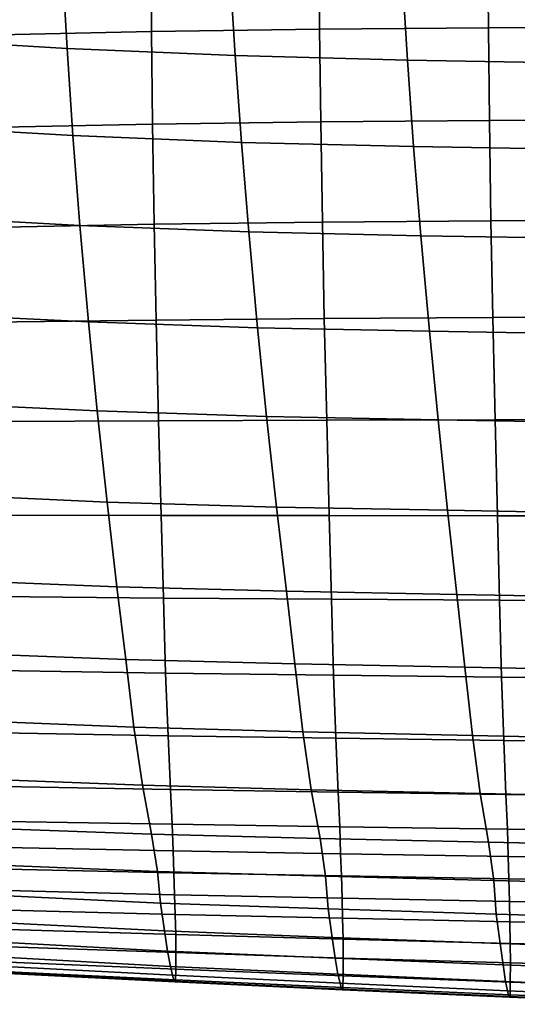
# Model space of a CAD drawing. Units: inches. Extents: x -15.4 to 15.4, y -15.4 to 17.3.
# Drawn here: x -8.3 to -6.9, y -13.1 to -10.2 of the extents above; entities that cross this region are included whole.
import ezdxf

# ---------------------------------------------------------------- set-up
doc = ezdxf.new("R2010")
doc.units = ezdxf.units.IN
doc.header["$MEASUREMENT"] = 0
doc.layers.add('AFUFU-3D-CH-CU-S', color=2, linetype='Continuous')

msp = doc.modelspace()

# ---------------------------------------------------------------- linework, layer by layer
at = {"layer": 'AFUFU-3D-CH-CU-S'}
for points in [[(-8.6825, -10.2936, 13.5574), (-8.6977, -10.0087, 13.4907), (-8.2211, -10.0381, 13.2938), (-8.2042, -10.322, 13.3676)], [(-8.4486, -10.2825, 15.4138), (-7.9559, -10.2722, 15.4828), (-7.958, -10.0099, 15.4529), (-8.4504, -10.0205, 15.3817)], [(-7.9559, -10.2722, 15.4828), (-7.4608, -10.265, 15.5309), (-7.4629, -10.0024, 15.5027), (-7.958, -10.0099, 15.4529)], [(-7.4608, -10.265, 15.5309), (-6.964, -10.2609, 15.5585), (-6.9661, -9.9981, 15.5312), (-7.4629, -10.0024, 15.5027)], [(-6.964, -10.2609, 15.5585), (-6.4668, -10.2581, 15.5769), (-6.4687, -9.9957, 15.5472), (-6.9661, -9.9981, 15.5312)], [(-8.2042, -10.322, 13.3676), (-8.2211, -10.0381, 13.2938), (-7.7269, -10.0604, 13.1453), (-7.7091, -10.3431, 13.2266)], [(-7.7091, -10.3431, 13.2266), (-7.7269, -10.0604, 13.1453), (-7.2201, -10.0751, 13.0467), (-7.2021, -10.3567, 13.1355)], [(-7.2021, -10.3567, 13.1355), (-7.2201, -10.0751, 13.0467), (-6.7065, -10.0835, 12.9908), (-6.6897, -10.365, 13.0806)], [(-8.4455, -10.5546, 15.4431), (-7.9527, -10.5448, 15.5088), (-7.9559, -10.2722, 15.4828), (-8.4486, -10.2825, 15.4138)], [(-7.9527, -10.5448, 15.5088), (-7.4574, -10.538, 15.5544), (-7.4608, -10.265, 15.5309), (-7.9559, -10.2722, 15.4828)], [(-7.4574, -10.538, 15.5544), (-6.9608, -10.534, 15.581), (-6.964, -10.2609, 15.5585), (-7.4608, -10.265, 15.5309)], [(-6.9608, -10.534, 15.581), (-6.4639, -10.5309, 15.6016), (-6.4668, -10.2581, 15.5769), (-6.964, -10.2609, 15.5585)], [(-8.667, -10.5509, 13.621), (-8.6825, -10.2936, 13.5574), (-8.2042, -10.322, 13.3676), (-8.1871, -10.5782, 13.4387)], [(-8.1871, -10.5782, 13.4387), (-8.2042, -10.322, 13.3676), (-7.7091, -10.3431, 13.2266), (-7.6911, -10.5982, 13.3052)], [(-7.6911, -10.5982, 13.3052), (-7.7091, -10.3431, 13.2266), (-7.2021, -10.3567, 13.1355), (-7.1842, -10.6108, 13.2209)], [(-7.1842, -10.6108, 13.2209), (-7.2021, -10.3567, 13.1355), (-6.6897, -10.365, 13.0806), (-6.673, -10.6191, 13.1657)], [(-7.9478, -10.8393, 15.5312), (-7.4526, -10.833, 15.5732), (-7.4574, -10.538, 15.5544), (-7.9527, -10.5448, 15.5088)], [(-7.4526, -10.833, 15.5732), (-6.9562, -10.8292, 15.5989), (-6.9608, -10.534, 15.581), (-7.4574, -10.538, 15.5544)], [(-6.9562, -10.8292, 15.5989), (-6.4596, -10.8259, 15.6212), (-6.4639, -10.5309, 15.6016), (-6.9608, -10.534, 15.581)], [(-8.6485, -10.8167, 13.692), (-8.667, -10.5509, 13.621), (-8.1871, -10.5782, 13.4387), (-8.1664, -10.8425, 13.5197)], [(-8.441, -10.8485, 15.4699), (-7.9478, -10.8393, 15.5312), (-7.9527, -10.5448, 15.5088), (-8.4455, -10.5546, 15.4431)], [(-8.1664, -10.8425, 13.5197), (-8.1871, -10.5782, 13.4387), (-7.6911, -10.5982, 13.3052), (-7.6696, -10.8612, 13.3948)], [(-7.6696, -10.8612, 13.3948), (-7.6911, -10.5982, 13.3052), (-7.1842, -10.6108, 13.2209), (-7.163, -10.8727, 13.3179)], [(-7.163, -10.8727, 13.3179), (-7.1842, -10.6108, 13.2209), (-6.673, -10.6191, 13.1657), (-6.6533, -10.8811, 13.2618)], [(-8.6257, -11.1022, 13.7751), (-8.6485, -10.8167, 13.692), (-8.1664, -10.8425, 13.5197), (-8.1413, -11.1262, 13.6146)], [(-7.4469, -11.1166, 15.5847), (-6.9508, -11.1138, 15.6097), (-6.9562, -10.8292, 15.5989), (-7.4526, -10.833, 15.5732)], [(-6.9508, -11.1138, 15.6097), (-6.4546, -11.1112, 15.633), (-6.4596, -10.8259, 15.6212), (-6.9562, -10.8292, 15.5989)], [(-8.4356, -11.127, 15.4904), (-7.9421, -11.1208, 15.5465), (-7.9478, -10.8393, 15.5312), (-8.441, -10.8485, 15.4699)], [(-8.1413, -11.1262, 13.6146), (-8.1664, -10.8425, 13.5197), (-7.6696, -10.8612, 13.3948), (-7.6437, -11.1433, 13.5008)], [(-7.9421, -11.1208, 15.5465), (-7.4469, -11.1166, 15.5847), (-7.4526, -10.833, 15.5732), (-7.9478, -10.8393, 15.5312)], [(-7.6437, -11.1433, 13.5008), (-7.6696, -10.8612, 13.3948), (-7.163, -10.8727, 13.3179), (-7.1376, -11.1537, 13.4313)], [(-7.1376, -11.1537, 13.4313), (-7.163, -10.8727, 13.3179), (-6.6533, -10.8811, 13.2618), (-6.6298, -11.1621, 13.3747)], [(-8.6021, -11.3651, 13.8588), (-8.6257, -11.1022, 13.7751), (-8.1413, -11.1262, 13.6146), (-8.1156, -11.3883, 13.7112)], [(-8.4288, -11.4195, 15.5062), (-7.9351, -11.4171, 15.5561), (-7.9421, -11.1208, 15.5465), (-8.4356, -11.127, 15.4904)], [(-7.9351, -11.4171, 15.5561), (-7.44, -11.4154, 15.5897), (-7.4469, -11.1166, 15.5847), (-7.9421, -11.1208, 15.5465)], [(-7.44, -11.4154, 15.5897), (-6.9443, -11.4142, 15.6144), (-6.9508, -11.1138, 15.6097), (-7.4469, -11.1166, 15.5847)], [(-6.9443, -11.4142, 15.6144), (-6.4486, -11.413, 15.638), (-6.4546, -11.1112, 15.633), (-6.9508, -11.1138, 15.6097)], [(-8.1156, -11.3883, 13.7112), (-8.1413, -11.1262, 13.6146), (-7.6437, -11.1433, 13.5008), (-7.6172, -11.4044, 13.6091)], [(-7.6172, -11.4044, 13.6091), (-7.6437, -11.1433, 13.5008), (-7.1376, -11.1537, 13.4313), (-7.1122, -11.4144, 13.5453)], [(-7.1122, -11.4144, 13.5453), (-7.1376, -11.1537, 13.4313), (-6.6298, -11.1621, 13.3747), (-6.6062, -11.4232, 13.4893)], [(-8.5754, -11.6342, 13.9525), (-8.6021, -11.3651, 13.8588), (-8.1156, -11.3883, 13.7112), (-8.0866, -11.6561, 13.8197)], [(-8.0866, -11.6561, 13.8197), (-8.1156, -11.3883, 13.7112), (-7.6172, -11.4044, 13.6091), (-7.5878, -11.6708, 13.7304)], [(-7.5878, -11.6708, 13.7304), (-7.6172, -11.4044, 13.6091), (-7.1122, -11.4144, 13.5453), (-7.0843, -11.6805, 13.671)], [(-8.4215, -11.6949, 15.5153), (-7.9276, -11.6955, 15.5587), (-7.9351, -11.4171, 15.5561), (-8.4288, -11.4195, 15.5062)], [(-7.9276, -11.6955, 15.5587), (-7.4327, -11.696, 15.5881), (-7.44, -11.4154, 15.5897), (-7.9351, -11.4171, 15.5561)], [(-7.4327, -11.696, 15.5881), (-6.9375, -11.6963, 15.6123), (-6.9443, -11.4142, 15.6144), (-7.44, -11.4154, 15.5897)], [(-7.0843, -11.6805, 13.671), (-7.1122, -11.4144, 13.5453), (-6.6062, -11.4232, 13.4893), (-6.5802, -11.6895, 13.6163)], [(-6.9375, -11.6963, 15.6123), (-6.4423, -11.6967, 15.6356), (-6.4486, -11.413, 15.638), (-6.9443, -11.4142, 15.6144)], [(-8.5482, -11.8855, 14.0485), (-8.5754, -11.6342, 13.9525), (-8.0866, -11.6561, 13.8197), (-8.0576, -11.9055, 13.9309)], [(-8.0576, -11.9055, 13.9309), (-8.0866, -11.6561, 13.8197), (-7.5878, -11.6708, 13.7304), (-7.5587, -11.9186, 13.8537)], [(-7.5587, -11.9186, 13.8537), (-7.5878, -11.6708, 13.7304), (-7.0843, -11.6805, 13.671), (-7.0569, -11.9282, 13.7971)], [(-8.4147, -11.9344, 15.5183), (-7.9208, -11.9389, 15.5557), (-7.9276, -11.6955, 15.5587), (-8.4215, -11.6949, 15.5153)], [(-7.9208, -11.9389, 15.5557), (-7.4262, -11.9421, 15.5819), (-7.4327, -11.696, 15.5881), (-7.9276, -11.6955, 15.5587)], [(-7.4262, -11.9421, 15.5819), (-6.9314, -11.9449, 15.6051), (-6.9375, -11.6963, 15.6123), (-7.4327, -11.696, 15.5881)], [(-7.0569, -11.9282, 13.7971), (-7.0843, -11.6805, 13.671), (-6.5802, -11.6895, 13.6163), (-6.5547, -11.9372, 13.7443)], [(-6.9314, -11.9449, 15.6051), (-6.4366, -11.9476, 15.6275), (-6.4423, -11.6967, 15.6356), (-6.9375, -11.6963, 15.6123)], [(-8.5239, -12.1004, 14.1383), (-8.5482, -11.8855, 14.0485), (-8.0576, -11.9055, 13.9309), (-8.0318, -12.1196, 14.0348)], [(-8.0318, -12.1196, 14.0348), (-8.0576, -11.9055, 13.9309), (-7.5587, -11.9186, 13.8537), (-7.5333, -12.1321, 13.9677)], [(-7.5333, -12.1321, 13.9677), (-7.5587, -11.9186, 13.8537), (-7.0569, -11.9282, 13.7971), (-7.033, -12.1421, 13.9137)], [(-7.033, -12.1421, 13.9137), (-7.0569, -11.9282, 13.7971), (-6.5547, -11.9372, 13.7443), (-6.5323, -12.1515, 13.8634)], [(-8.408, -12.1512, 15.5143), (-7.9142, -12.1596, 15.5457), (-7.9208, -11.9389, 15.5557), (-8.4147, -11.9344, 15.5183)], [(-7.9142, -12.1596, 15.5457), (-7.4198, -12.1658, 15.5687), (-7.4262, -11.9421, 15.5819), (-7.9208, -11.9389, 15.5557)], [(-7.4198, -12.1658, 15.5687), (-6.9254, -12.1715, 15.5903), (-6.9314, -11.9449, 15.6051), (-7.4262, -11.9421, 15.5819)], [(-6.9254, -12.1715, 15.5903), (-6.431, -12.1771, 15.6112), (-6.4366, -11.9476, 15.6275), (-6.9314, -11.9449, 15.6051)], [(-8.5009, -12.2987, 14.2284), (-8.5239, -12.1004, 14.1383), (-8.0318, -12.1196, 14.0348), (-8.0077, -12.3187, 14.1395)], [(-8.0077, -12.3187, 14.1395), (-8.0318, -12.1196, 14.0348), (-7.5333, -12.1321, 13.9677), (-7.5098, -12.3318, 14.081)], [(-7.5098, -12.3318, 14.081), (-7.5333, -12.1321, 13.9677), (-7.033, -12.1421, 13.9137), (-7.0108, -12.3431, 14.0308)], [(-8.4004, -12.3345, 15.5035), (-7.9067, -12.3435, 15.5285), (-7.9142, -12.1596, 15.5457), (-8.408, -12.1512, 15.5143)], [(-7.9067, -12.3435, 15.5285), (-7.4128, -12.3504, 15.5478), (-7.4198, -12.1658, 15.5687), (-7.9142, -12.1596, 15.5457)], [(-7.0108, -12.3431, 14.0308), (-7.033, -12.1421, 13.9137), (-6.5323, -12.1515, 13.8634), (-6.5115, -12.3535, 13.9842)], [(-7.4128, -12.3504, 15.5478), (-6.9188, -12.3571, 15.5664), (-6.9254, -12.1715, 15.5903), (-7.4198, -12.1658, 15.5687)], [(-6.9188, -12.3571, 15.5664), (-6.4248, -12.3637, 15.5846), (-6.431, -12.1771, 15.6112), (-6.9254, -12.1715, 15.5903)], [(-8.4762, -12.4706, 14.3249), (-8.5009, -12.2987, 14.2284), (-8.0077, -12.3187, 14.1395), (-7.9825, -12.4894, 14.25)], [(-8.3931, -12.4929, 15.4882), (-7.8997, -12.502, 15.5069), (-7.9067, -12.3435, 15.5285), (-8.4004, -12.3345, 15.5035)], [(-7.9825, -12.4894, 14.25), (-8.0077, -12.3187, 14.1395), (-7.5098, -12.3318, 14.081), (-7.4854, -12.5022, 14.1988)], [(-7.4854, -12.5022, 14.1988), (-7.5098, -12.3318, 14.081), (-7.0108, -12.3431, 14.0308), (-6.9878, -12.5137, 14.1532)], [(-7.8997, -12.502, 15.5069), (-7.406, -12.5093, 15.5218), (-7.4128, -12.3504, 15.5478), (-7.9067, -12.3435, 15.5285)], [(-7.406, -12.5093, 15.5218), (-6.9124, -12.5166, 15.5366), (-6.9188, -12.3571, 15.5664), (-7.4128, -12.3504, 15.5478)], [(-6.9878, -12.5137, 14.1532), (-7.0108, -12.3431, 14.0308), (-6.5115, -12.3535, 13.9842), (-6.4899, -12.5243, 14.1105)], [(-6.9124, -12.5166, 15.5366), (-6.4188, -12.5238, 15.5514), (-6.4248, -12.3637, 15.5846), (-6.9188, -12.3571, 15.5664)], [(-8.4489, -12.6151, 14.4263), (-8.4762, -12.4706, 14.3249), (-7.9825, -12.4894, 14.25), (-7.9553, -12.6328, 14.3632)], [(-8.3931, -12.4929, 15.4882), (-8.3879, -12.5953, 15.4752), (-7.8947, -12.604, 15.4894), (-7.8997, -12.502, 15.5069)], [(-7.9553, -12.6328, 14.3632), (-7.9825, -12.4894, 14.25), (-7.4854, -12.5022, 14.1988), (-7.4595, -12.6454, 14.3184)], [(-7.8997, -12.502, 15.5069), (-7.8947, -12.604, 15.4894), (-7.4013, -12.611, 15.501), (-7.406, -12.5093, 15.5218)], [(-7.4595, -12.6454, 14.3184), (-7.4854, -12.5022, 14.1988), (-6.9878, -12.5137, 14.1532), (-6.9633, -12.6569, 14.2775)], [(-7.406, -12.5093, 15.5218), (-7.4013, -12.611, 15.501), (-6.908, -12.6183, 15.5128), (-6.9124, -12.5166, 15.5366)], [(-6.9633, -12.6569, 14.2775), (-6.9878, -12.5137, 14.1532), (-6.4899, -12.5243, 14.1105), (-6.4669, -12.6677, 14.239)], [(-6.9124, -12.5166, 15.5366), (-6.908, -12.6183, 15.5128), (-6.4146, -12.6256, 15.5248), (-6.4188, -12.5238, 15.5514)], [(-8.3879, -12.5953, 15.4752), (-8.3853, -12.6723, 15.4608), (-7.8922, -12.6824, 15.4724), (-7.8947, -12.604, 15.4894)], [(-8.4322, -12.7228, 14.505), (-8.4489, -12.6151, 14.4263), (-7.9553, -12.6328, 14.3632), (-7.9385, -12.7424, 14.4535)], [(-7.8947, -12.604, 15.4894), (-7.8922, -12.6824, 15.4724), (-7.399, -12.6907, 15.4818), (-7.4013, -12.611, 15.501)], [(-7.4013, -12.611, 15.501), (-7.399, -12.6907, 15.4818), (-6.9058, -12.6989, 15.4911), (-6.908, -12.6183, 15.5128)], [(-6.908, -12.6183, 15.5128), (-6.9058, -12.6989, 15.4911), (-6.4126, -12.707, 15.5004), (-6.4146, -12.6256, 15.5248)], [(-7.9385, -12.7424, 14.4535), (-7.9553, -12.6328, 14.3632), (-7.4595, -12.6454, 14.3184), (-7.4434, -12.7566, 14.4162)], [(-7.4434, -12.7566, 14.4162), (-7.4595, -12.6454, 14.3184), (-6.9633, -12.6569, 14.2775), (-6.948, -12.7697, 14.3819)], [(-8.3853, -12.6723, 15.4608), (-8.3827, -12.7359, 15.4393), (-7.8897, -12.7465, 15.4498), (-7.8922, -12.6824, 15.4724)], [(-7.8922, -12.6824, 15.4724), (-7.8897, -12.7465, 15.4498), (-7.3967, -12.7555, 15.4586), (-7.399, -12.6907, 15.4818)], [(-6.948, -12.7697, 14.3819), (-6.9633, -12.6569, 14.2775), (-6.4669, -12.6677, 14.239), (-6.4524, -12.7821, 14.3494)], [(-7.399, -12.6907, 15.4818), (-7.3967, -12.7555, 15.4586), (-6.9037, -12.7643, 15.4671), (-6.9058, -12.6989, 15.4911)], [(-6.9058, -12.6989, 15.4911), (-6.9037, -12.7643, 15.4671), (-6.4106, -12.7728, 15.4754), (-6.4126, -12.707, 15.5004)], [(-8.423, -12.8128, 14.5729), (-8.4322, -12.7228, 14.505), (-7.9385, -12.7424, 14.4535), (-7.9297, -12.836, 14.5336)], [(-8.3827, -12.7359, 15.4393), (-8.3804, -12.7992, 15.4082), (-7.8876, -12.811, 15.4177), (-7.8897, -12.7465, 15.4498)], [(-7.9297, -12.836, 14.5336), (-7.9385, -12.7424, 14.4535), (-7.4434, -12.7566, 14.4162), (-7.4354, -12.8529, 14.5048)], [(-7.8897, -12.7465, 15.4498), (-7.8876, -12.811, 15.4177), (-7.3947, -12.8213, 15.426), (-7.3967, -12.7555, 15.4586)], [(-7.4354, -12.8529, 14.5048), (-7.4434, -12.7566, 14.4162), (-6.948, -12.7697, 14.3819), (-6.9408, -12.8685, 14.4785)], [(-7.3967, -12.7555, 15.4586), (-7.3947, -12.8213, 15.426), (-6.9018, -12.8311, 15.4339), (-6.9037, -12.7643, 15.4671)], [(-6.9408, -12.8685, 14.4785), (-6.948, -12.7697, 14.3819), (-6.4524, -12.7821, 14.3494), (-6.4462, -12.8831, 14.4536)], [(-6.9037, -12.7643, 15.4671), (-6.9018, -12.8311, 15.4339), (-6.4089, -12.8404, 15.4415), (-6.4106, -12.7728, 15.4754)], [(-8.3804, -12.7992, 15.4082), (-8.3784, -12.8563, 15.3707), (-7.8857, -12.869, 15.38), (-7.8876, -12.811, 15.4177)], [(-8.4116, -12.8925, 14.6476), (-8.423, -12.8128, 14.5729), (-7.9297, -12.836, 14.5336), (-7.9179, -12.9178, 14.6199)], [(-7.8876, -12.811, 15.4177), (-7.8857, -12.869, 15.38), (-7.393, -12.8803, 15.3883), (-7.3947, -12.8213, 15.426)], [(-7.3947, -12.8213, 15.426), (-7.393, -12.8803, 15.3883), (-6.9003, -12.8909, 15.3961), (-6.9018, -12.8311, 15.4339)], [(-8.3784, -12.8563, 15.3707), (-8.3771, -12.9135, 15.3225), (-7.8846, -12.9284, 15.331), (-7.8857, -12.869, 15.38)], [(-7.9179, -12.9178, 14.6199), (-7.9297, -12.836, 14.5336), (-7.4354, -12.8529, 14.5048), (-7.4236, -12.9372, 14.5986)], [(-7.4236, -12.9372, 14.5986), (-7.4354, -12.8529, 14.5048), (-6.9408, -12.8685, 14.4785), (-6.9291, -12.955, 14.5791)], [(-6.9018, -12.8311, 15.4339), (-6.9003, -12.8909, 15.3961), (-6.4075, -12.9007, 15.4033), (-6.4089, -12.8404, 15.4415)], [(-7.8857, -12.869, 15.38), (-7.8846, -12.9284, 15.331), (-7.3919, -12.9419, 15.3388), (-7.393, -12.8803, 15.3883)], [(-7.393, -12.8803, 15.3883), (-7.3919, -12.9419, 15.3388), (-6.8993, -12.9544, 15.3459), (-6.9003, -12.8909, 15.3961)], [(-6.9291, -12.955, 14.5791), (-6.9408, -12.8685, 14.4785), (-6.4462, -12.8831, 14.4536), (-6.4345, -12.9717, 14.5608)], [(-8.4019, -12.9506, 14.7271), (-8.4116, -12.8925, 14.6476), (-7.9179, -12.9178, 14.6199), (-7.9084, -12.9767, 14.7078)], [(-8.3771, -12.9135, 15.3225), (-8.3765, -12.9642, 15.2679), (-7.884, -12.9815, 15.2758), (-7.8846, -12.9284, 15.331)], [(-6.9003, -12.8909, 15.3961), (-6.8993, -12.9544, 15.3459), (-6.4066, -12.9659, 15.3525), (-6.4075, -12.9007, 15.4033)], [(-7.9084, -12.9767, 14.7078), (-7.9179, -12.9178, 14.6199), (-7.4236, -12.9372, 14.5986), (-7.4146, -12.9978, 14.6923)], [(-7.8846, -12.9284, 15.331), (-7.884, -12.9815, 15.2758), (-7.3915, -12.9973, 15.283), (-7.3919, -12.9419, 15.3388)], [(-7.4146, -12.9978, 14.6923), (-7.4236, -12.9372, 14.5986), (-6.9291, -12.955, 14.5791), (-6.9206, -13.0173, 14.6779)], [(-7.3919, -12.9419, 15.3388), (-7.3915, -12.9973, 15.283), (-6.8989, -13.0119, 15.2896), (-6.8993, -12.9544, 15.3459)], [(-8.3933, -12.9952, 14.8145), (-8.4019, -12.9506, 14.7271), (-7.9084, -12.9767, 14.7078), (-7.9002, -13.0219, 14.8033)], [(-8.3765, -12.9642, 15.2679), (-8.3769, -13.0095, 15.2045), (-7.8844, -13.0305, 15.2105), (-7.884, -12.9815, 15.2758)], [(-6.9206, -13.0173, 14.6779), (-6.9291, -12.955, 14.5791), (-6.4345, -12.9717, 14.5608), (-6.4266, -13.0357, 14.6644)], [(-6.8993, -12.9544, 15.3459), (-6.8989, -13.0119, 15.2896), (-6.4063, -13.0253, 15.2957), (-6.4066, -12.9659, 15.3525)], [(-8.3864, -13.0218, 14.8944), (-8.3933, -12.9952, 14.8145), (-7.9002, -13.0219, 14.8033), (-7.8936, -13.048, 14.8884)], [(-7.9002, -13.0219, 14.8033), (-7.9084, -12.9767, 14.7078), (-7.4146, -12.9978, 14.6923), (-7.4068, -13.0448, 14.7937)], [(-7.884, -12.9815, 15.2758), (-7.8844, -13.0305, 15.2105), (-7.3919, -13.05, 15.216), (-7.3915, -12.9973, 15.283)], [(-7.4068, -13.0448, 14.7937), (-7.4146, -12.9978, 14.6923), (-6.9206, -13.0173, 14.6779), (-6.9133, -13.0663, 14.7848)], [(-7.3915, -12.9973, 15.283), (-7.3919, -13.05, 15.216), (-6.8994, -13.0679, 15.2211), (-6.8989, -13.0119, 15.2896)], [(-8.3817, -13.0395, 14.9712), (-8.3864, -13.0218, 14.8944), (-7.8936, -13.048, 14.8884), (-7.8891, -13.0655, 14.9686)], [(-8.3769, -13.0095, 15.2045), (-8.3777, -13.0378, 15.1306), (-7.8853, -13.0619, 15.1347), (-7.8844, -13.0305, 15.2105)], [(-7.8936, -13.048, 14.8884), (-7.9002, -13.0219, 14.8033), (-7.4068, -13.0448, 14.7937), (-7.4006, -13.0716, 14.8829)], [(-7.8844, -13.0305, 15.2105), (-7.8853, -13.0619, 15.1347), (-7.3928, -13.0845, 15.1386), (-7.3919, -13.05, 15.216)], [(-6.9133, -13.0663, 14.7848), (-6.9206, -13.0173, 14.6779), (-6.4266, -13.0357, 14.6644), (-6.4198, -13.0865, 14.7763)], [(-6.8989, -13.0119, 15.2896), (-6.8994, -13.0679, 15.2211), (-6.4068, -13.0844, 15.2258), (-6.4063, -13.0253, 15.2957)], [(-8.3782, -13.0424, 15.0546), (-8.3817, -13.0395, 14.9712), (-7.8891, -13.0655, 14.9686), (-7.8858, -13.0673, 15.0565)], [(-8.3777, -13.0378, 15.1306), (-8.3782, -13.0424, 15.0546), (-7.8858, -13.0673, 15.0565), (-7.8853, -13.0619, 15.1347)], [(-7.8891, -13.0655, 14.9686), (-7.8936, -13.048, 14.8884), (-7.4006, -13.0716, 14.8829), (-7.3964, -13.089, 14.9662)], [(-7.4006, -13.0716, 14.8829), (-7.4068, -13.0448, 14.7937), (-6.9133, -13.0663, 14.7848), (-6.9075, -13.0938, 14.8778)], [(-7.3919, -13.05, 15.216), (-7.3928, -13.0845, 15.1386), (-6.9002, -13.1055, 15.1423), (-6.8994, -13.0679, 15.2211)], [(-7.8858, -13.0673, 15.0565), (-7.8891, -13.0655, 14.9686), (-7.3964, -13.089, 14.9662), (-7.3933, -13.0908, 15.0583)], [(-7.8853, -13.0619, 15.1347), (-7.8858, -13.0673, 15.0565), (-7.3933, -13.0908, 15.0583), (-7.3928, -13.0845, 15.1386)], [(-7.3964, -13.089, 14.9662), (-7.4006, -13.0716, 14.8829), (-6.9075, -13.0938, 14.8778), (-6.9036, -13.1102, 14.964)], [(-7.3933, -13.0908, 15.0583), (-7.3964, -13.089, 14.9662), (-6.9036, -13.1102, 14.964), (-6.9007, -13.1128, 15.0599)], [(-7.3928, -13.0845, 15.1386), (-7.3933, -13.0908, 15.0583), (-6.9007, -13.1128, 15.0599), (-6.9002, -13.1055, 15.1423)], [(-6.9075, -13.0938, 14.8778), (-6.9133, -13.0663, 14.7848), (-6.4198, -13.0865, 14.7763), (-6.4144, -13.1147, 14.873)], [(-6.8994, -13.0679, 15.2211), (-6.9002, -13.1055, 15.1423), (-6.4076, -13.125, 15.1456), (-6.4068, -13.0844, 15.2258)], [(-6.9036, -13.1102, 14.964), (-6.9075, -13.0938, 14.8778), (-6.4144, -13.1147, 14.873), (-6.4107, -13.1304, 14.9618)], [(-6.9007, -13.1128, 15.0599), (-6.9036, -13.1102, 14.964), (-6.4107, -13.1304, 14.9618), (-6.4081, -13.1335, 15.0615)], [(-6.9002, -13.1055, 15.1423), (-6.9007, -13.1128, 15.0599), (-6.4081, -13.1335, 15.0615), (-6.4076, -13.125, 15.1456)]]:
    msp.add_3dface(points, dxfattribs=at)

doc.saveas('drawing.dxf')
